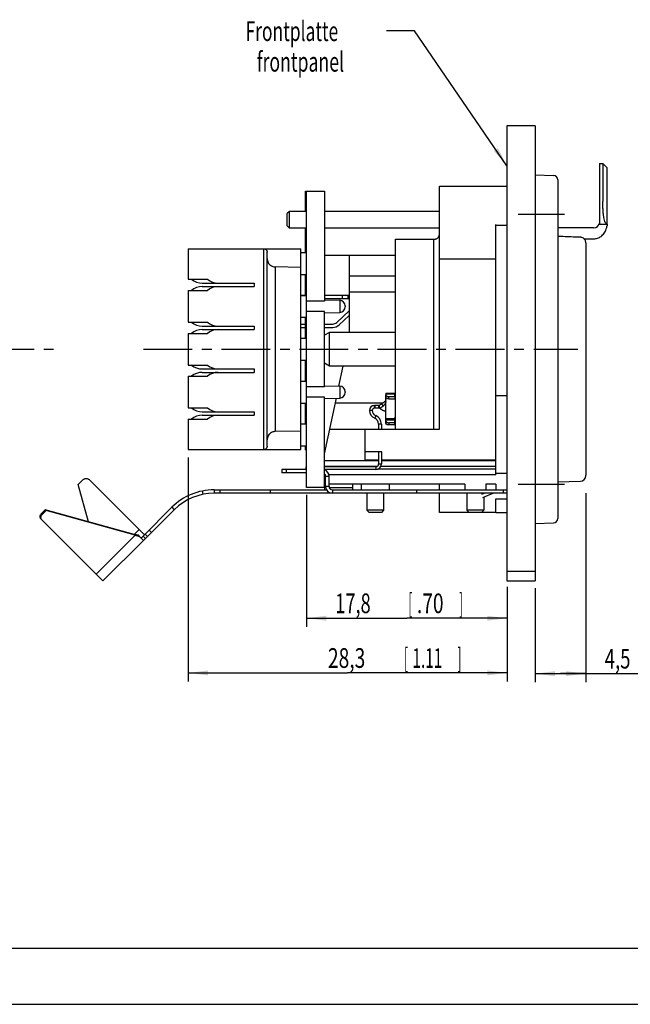
# Model space of a CAD drawing. Extents: x 0 to 420, y 0 to 297.
# Drawn here: x 108 to 217, y 0 to 175 of the extents above; entities that cross this region are included whole.
import ezdxf

# ---------------------------------------------------------------- set-up
doc = ezdxf.new("R2010")
doc.units = 0
doc.header["$LTSCALE"] = 23.1
doc.linetypes.add('CENTER', pattern=[0.6, 0.375, -0.075, 0.075, -0.075])
doc.layers.get('0').update_dxf_attribs({"linetype": 'CONTINUOUS'})
for name, color, linetype in [('DEFAULT_1', 7, 'CENTER'), ('ZEICHNUNGSBEMASSUNGEN', 7, 'CONTINUOUS'), ('ZEICHNUNGSBEMAßUNGEN', 7, 'CONTINUOUS')]:
    doc.layers.add(name, color=color, linetype=linetype)
doc.styles.get("Standard").update_dxf_attribs({"font": 'txt', "width": 0.7})
doc.dimstyles.new('DIMSTYLE_1', dxfattribs={"dimtxt": 3.5, "dimasz": 3.5, "dimexe": 0.18, "dimexo": 0.0625, "dimgap": 0.09, "dimtad": 1, "dimdec": 4, "dimlfac": 0.5, "dimtxsty": 'STANDARD', "dimblk": '_FILLED', "dimblk1": '_FILLED', "dimblk2": '_FILLED', "dimcen": 0.09, "dimclrt": 5, "dimazin": 3, "dimtp": 0.1, "dimtm": 0.1, "dimtfac": 1, "dimtdec": 4, "dimtofl": 0, "dimtmove": 0, "dimatfit": 3, "dimtolj": 1})
doc.dimstyles.new('DIMSTYLE_6', dxfattribs={"dimtxt": 3.5, "dimasz": 3.5, "dimexe": 0.18, "dimexo": 0.0625, "dimgap": 0.09, "dimtad": 1, "dimdec": 3, "dimlfac": 0.5, "dimtxsty": 'STANDARD', "dimblk": '_FILLED', "dimblk1": '_FILLED', "dimblk2": '_FILLED', "dimcen": 0.09, "dimclrt": 5, "dimazin": 3, "dimtp": 0.2, "dimtm": 0.2, "dimtfac": 1, "dimtdec": 3, "dimtofl": 0, "dimtmove": 0, "dimatfit": 3, "dimtolj": 1})

# ---------------------------------------------------------------- blocks, each defined once
blk = doc.blocks.new('_FILLED')
at = {"color": 0, "linetype": 'BYBLOCK'}
blk.add_solid([(0, 0), (-1, 0.125), (-1, -0.125)], dxfattribs=at)
blk = doc.blocks.new('*D0')
at = {"layer": 'ZEICHNUNGSBEMAßUNGEN', "color": 2, "linetype": 'CONTINUOUS'}
for p, q in [((208.92, 90.86), (208.92, 57.27)), ((199.92, 73.95), (199.92, 57.27)), ((199.92, 58.77), (204.42, 58.77)), ((208.92, 58.77), (204.42, 58.77)), ((204.42, 58.77), (235.51, 58.77))]:
    blk.add_line(p, q, dxfattribs=at)
at = {"layer": 'ZEICHNUNGSBEMAßUNGEN', "color": 2, "linetype": 'CONTINUOUS', "xscale": 3.5, "yscale": 3.5, "zscale": 3.5, "rotation": 180}
blk.add_blockref('_FILLED', (199.92, 58.77), dxfattribs=at)
at = {"layer": 'ZEICHNUNGSBEMAßUNGEN', "color": 2, "linetype": 'CONTINUOUS', "xscale": 3.5, "yscale": 3.5, "zscale": 3.5}
blk.add_blockref('_FILLED', (208.92, 58.77), dxfattribs=at)
at = {"layer": 'ZEICHNUNGSBEMAßUNGEN', "color": 5, "linetype": 'CONTINUOUS', "oblique": 15}
for s, width, p in [('4,5', 0.690476, (212.26, 59.68)), ('[', 0.428571, (223.01, 59.68)), ('.177', 0.678571, (224.51, 59.68)), (']', 0.428571, (234.01, 59.68))]:
    blk.add_text(s, height=3.5, dxfattribs=dict(at, width=width)).set_placement(p)
blk = doc.blocks.new('*D9')
at = {"layer": 'ZEICHNUNGSBEMASSUNGEN', "color": 2, "linetype": 'CONTINUOUS'}
for p, q in [((159.32, 90.55), (159.32, 67.12)), ((194.92, 74.19), (194.92, 67.12)), ((159.32, 68.62), (177.12, 68.62)), ((194.92, 68.62), (177.12, 68.62))]:
    blk.add_line(p, q, dxfattribs=at)
at = {"layer": 'ZEICHNUNGSBEMASSUNGEN', "color": 2, "linetype": 'CONTINUOUS', "xscale": 3.5, "yscale": 3.5, "zscale": 3.5, "rotation": 180}
blk.add_blockref('_FILLED', (159.32, 68.62), dxfattribs=at)
at = {"layer": 'ZEICHNUNGSBEMASSUNGEN', "color": 2, "linetype": 'CONTINUOUS', "xscale": 3.5, "yscale": 3.5, "zscale": 3.5}
blk.add_blockref('_FILLED', (194.92, 68.62), dxfattribs=at)
at = {"layer": 'ZEICHNUNGSBEMASSUNGEN', "color": 5, "linetype": 'CONTINUOUS', "oblique": 15}
for s, width, p in [('17,8', 0.678571, (164.42, 69.52)), ('[', 0.428571, (177.42, 69.52)), ('.70', 0.714286, (178.92, 69.52)), (']', 0.428571, (186.42, 69.52))]:
    blk.add_text(s, height=3.5, dxfattribs=dict(at, width=width)).set_placement(p)
blk = doc.blocks.new('*D10')
at = {"layer": 'ZEICHNUNGSBEMASSUNGEN', "color": 2, "linetype": 'CONTINUOUS'}
for p, q in [((138.32, 97.21), (138.32, 57.4)), ((194.92, 74), (194.92, 57.4)), ((138.32, 58.9), (166.62, 58.9)), ((194.92, 58.9), (166.62, 58.9))]:
    blk.add_line(p, q, dxfattribs=at)
at = {"layer": 'ZEICHNUNGSBEMASSUNGEN', "color": 2, "linetype": 'CONTINUOUS', "xscale": 3.5, "yscale": 3.5, "zscale": 3.5, "rotation": 180}
blk.add_blockref('_FILLED', (138.32, 58.9), dxfattribs=at)
at = {"layer": 'ZEICHNUNGSBEMASSUNGEN', "color": 2, "linetype": 'CONTINUOUS', "xscale": 3.5, "yscale": 3.5, "zscale": 3.5}
blk.add_blockref('_FILLED', (194.92, 58.9), dxfattribs=at)
at = {"layer": 'ZEICHNUNGSBEMASSUNGEN', "color": 5, "linetype": 'CONTINUOUS', "oblique": 15}
for s, width, p in [('28,3', 0.714286, (163.13, 59.8)), ('[', 0.428571, (176.63, 59.8)), ('1.11', 0.571429, (178.13, 59.8)), (']', 0.428571, (186.13, 59.8))]:
    blk.add_text(s, height=3.5, dxfattribs=dict(at, width=width)).set_placement(p)

msp = doc.modelspace()

# ---------------------------------------------------------------- linework, layer by layer
at = {"color": 2, "linetype": 'CONTINUOUS'}
for p, q in [((178.49475, 173.0175), (173.49475, 173.0175)), ((194.91573, 149.05092), (178.49475, 173.0175))]:
    msp.add_line(p, q, dxfattribs=at)
at = {"color": 7, "linetype": 'CONTINUOUS'}
for p, q in [((199.91573, 156.1315), (194.91573, 156.1315)), ((194.91573, 156.1306), (194.91573, 75.29597)), ((199.91573, 156.1306), (199.91573, 75.29597)), ((211.32636, 149.46826), (211.92636, 149.46826)), ((211.32636, 149.46826), (211.32636, 138.66826)), ((211.92636, 149.46826), (211.92636, 142.66826)), ((211.92636, 149.46826), (212.59571, 148.79891)), ((199.91573, 147.43743), (203.14364, 147.32471)), ((212.72636, 138.66826), (212.72636, 148.64933)), ((182.91573, 145.43743), (194.91573, 145.43743)), ((182.91573, 102.23743), (182.91573, 145.43714)), ((203.91573, 146.5252), (203.91573, 86.34966)), ((159.11573, 140.93743), (159.11573, 144.53743)), ((159.11573, 144.53743), (162.51573, 144.53743)), ((159.31573, 91.83743), (159.31573, 144.53743)), ((162.51573, 144.53743), (162.51573, 124.99017)), ((156.31573, 140.93743), (155.91573, 140.53743)), ((155.91573, 138.33781), (155.91573, 140.53705)), ((156.31573, 137.93743), (156.31573, 140.93743)), ((159.31573, 140.93743), (156.31573, 140.93743)), ((182.91573, 140.93743), (162.51573, 140.93743)), ((156.31573, 137.93743), (155.91573, 138.33743)), ((192.91573, 94.08743), (192.91573, 138.58166)), ((192.91573, 138.47238), (194.91573, 138.47238)), ((211.32636, 138.66826), (212.72636, 138.66826)), ((159.31573, 137.93743), (156.31573, 137.93743)), ((159.11573, 133.62743), (159.11573, 137.93743)), ((182.91573, 137.93743), (162.51573, 137.93743)), ((210.32636, 137.99915), (203.91573, 137.99915)), ((175.11573, 102.23743), (175.11573, 135.97539)), ((175.11573, 135.97539), (181.91573, 135.97539)), ((208.59084, 136.06826), (210.32636, 136.06826)), ((208.91573, 135.33104), (208.91573, 94.03826)), ((138.31573, 134.27743), (138.31573, 128.86743)), ((138.31573, 134.27743), (158.31573, 134.27743)), ((152.31573, 99.17654), (152.31573, 133.69832)), ((158.31573, 98.59743), (158.31573, 134.27743)), ((158.31573, 133.62743), (159.31573, 133.62743)), ((159.31573, 134.53743), (159.11573, 134.53743)), ((162.51573, 133.17575), (175.11573, 133.17575)), ((166.91573, 133.17575), (166.91573, 119.43743)), ((192.91573, 132.45443), (182.91573, 132.45443)), ((158.31573, 130.97743), (153.78431, 131.07235)), ((158.31573, 129.72743), (159.31573, 129.72743)), ((159.11573, 126.00743), (159.11573, 129.72743)), ((138.31573, 128.86743), (141.71573, 128.86743)), ((140.82122, 128.16743), (150.01573, 128.16743)), ((150.01573, 128.16743), (150.01573, 127.56743)), ((166.91573, 129.46432), (175.11573, 129.46432)), ((138.31573, 126.86743), (138.31573, 121.24743)), ((138.31573, 126.86743), (141.71573, 126.86743)), ((140.82122, 127.56743), (150.01573, 127.56743)), ((158.31573, 126.03743), (159.11573, 126.03743)), ((158.31573, 126.00743), (159.31573, 126.00743)), ((162.51573, 126.03743), (166.91573, 126.03743)), ((165.7051, 125.43743), (165.7051, 126.03743)), ((166.7051, 125.43743), (166.7051, 126.03743)), ((166.91573, 126.63743), (175.11573, 126.63743)), ((162.51573, 124.99017), (159.31573, 124.99017)), ((162.51573, 125.18761), (165.21754, 125.12865)), ((162.51573, 123.12469), (159.31573, 123.12469)), ((162.51573, 109.75017), (162.51573, 123.12469)), ((162.51573, 122.92725), (165.21754, 122.98621)), ((164.68303, 121.18608), (166.91573, 123.2681)), ((166.19573, 124.1271), (166.19573, 123.98597)), ((138.31573, 121.24743), (141.71573, 121.24743)), ((158.31573, 122.10743), (159.31573, 122.10743)), ((158.31573, 120.91743), (159.11573, 120.91743)), ((159.11573, 118.38743), (159.11573, 122.10743)), ((162.51573, 120.91743), (164.00103, 120.91743)), ((138.31573, 119.24743), (138.31573, 113.62743)), ((138.31573, 119.24743), (141.71573, 119.24743)), ((140.82122, 120.54743), (150.01573, 120.54743)), ((140.82122, 119.94743), (150.01573, 119.94743)), ((150.01573, 120.54743), (150.01573, 119.94743)), ((163.38175, 119.43743), (162.51573, 118.93743)), ((163.38175, 113.43743), (163.38175, 119.43743)), ((175.11573, 119.43743), (163.38175, 119.43743)), ((158.31573, 118.38743), (159.31573, 118.38743)), ((158.31573, 114.48743), (159.31573, 114.48743)), ((159.11573, 110.76743), (159.11573, 114.48743)), ((163.38175, 113.43743), (162.51573, 113.93743)), ((138.31573, 113.62743), (141.71573, 113.62743)), ((140.82122, 112.92743), (150.01573, 112.92743)), ((140.82122, 112.32743), (150.01573, 112.32743)), ((150.01573, 112.92743), (150.01573, 112.32743)), ((175.11573, 113.43743), (163.38175, 113.43743)), ((165.07794, 109.8917), (165.83161, 113.43743)), ((138.31573, 111.62743), (138.31573, 106.00743)), ((138.31573, 111.62743), (141.71573, 111.62743)), ((158.31573, 110.76743), (159.31573, 110.76743)), ((162.51573, 109.75017), (159.31573, 109.75017)), ((162.51573, 109.94761), (165.21754, 109.88865)), ((166.19573, 108.8871), (166.19573, 108.74597)), ((158.31573, 106.86743), (159.31573, 106.86743)), ((159.11573, 103.14743), (159.11573, 106.86743)), ((162.51573, 107.88469), (159.31573, 107.88469)), ((162.51573, 91.83743), (162.51573, 107.88469)), ((162.51573, 107.68725), (165.21754, 107.74621)), ((162.51573, 97.83743), (164.61913, 107.73315)), ((164.44787, 106.92744), (172.95096, 106.92744)), ((173.41573, 107.15108), (173.41573, 108.32246)), ((173.91573, 107.62062), (175.01573, 107.62062)), ((175.01573, 108.01463), (175.01573, 107.62062)), ((192.91573, 108.18879), (194.91573, 108.18879)), ((138.31573, 106.00743), (141.71573, 106.00743)), ((140.82122, 105.30743), (150.01573, 105.30743)), ((150.01573, 105.30743), (150.01573, 104.70743)), ((171.47573, 106.45847), (171.37573, 106.45847)), ((171.47573, 106.45847), (171.47573, 105.95847)), ((172.21573, 105.95847), (171.47573, 105.95847)), ((172.11573, 106.45847), (172.11573, 105.95847)), ((173.41573, 103.27919), (173.41573, 105.42415)), ((138.31573, 104.00743), (138.31573, 98.59743)), ((138.31573, 104.00743), (141.71573, 104.00743)), ((140.82122, 104.70743), (150.01573, 104.70743)), ((175.01573, 103.36537), (173.91573, 103.36537)), ((175.01573, 102.97136), (175.01573, 104.16333)), ((158.31573, 101.89743), (153.78431, 101.80251)), ((158.31573, 103.14743), (159.31573, 103.14743)), ((163.45097, 102.23743), (182.91573, 102.23743)), ((169.71573, 96.69509), (169.71573, 102.23743)), ((172.11573, 103.1422), (172.11573, 102.23743)), ((138.31573, 98.59743), (158.31573, 98.59743)), ((158.31573, 99.24743), (159.31573, 99.24743)), ((159.11573, 98.53743), (159.11573, 99.24743)), ((159.11573, 98.53743), (159.31573, 98.53743)), ((172.71573, 98.18914), (169.71573, 98.18914)), ((172.11573, 98.18914), (172.11573, 96.03743)), ((172.11573, 96.58743), (162.51573, 96.58743)), ((172.11573, 96.69509), (169.71573, 96.69509)), ((192.91573, 96.69509), (172.61573, 96.69509)), ((192.91573, 96.58743), (172.61573, 96.58743)), ((159.31573, 95.03743), (154.94316, 95.03743)), ((154.94316, 95.03743), (154.94316, 94.43743)), ((159.31573, 95.53743), (159.19382, 95.53743)), ((159.19382, 95.53743), (159.19382, 95.03743)), ((171.83174, 95.58743), (162.51573, 95.58743)), ((171.61573, 95.53743), (162.51573, 95.53743)), ((192.91573, 95.08743), (171.92133, 95.08743)), ((192.91573, 95.58743), (172.50636, 95.58743)), ((118.76052, 92.39143), (119.46763, 93.09853)), ((120.8392, 93.14118), (130.50072, 83.47966)), ((162.65955, 94.08743), (162.51573, 94.08743)), ((192.91573, 94.08743), (163.28589, 94.08743)), ((163.31573, 92.03743), (163.31573, 93.83743)), ((192.91573, 94.39747), (194.91573, 94.39747)), ((203.91573, 92.83743), (207.95062, 92.97833)), ((120.59864, 85.76221), (118.76052, 92.39143)), ((142.91573, 91.43743), (162.87649, 91.43743)), ((142.91573, 91.43743), (142.91573, 90.83743)), ((162.51573, 91.83743), (159.31573, 91.83743)), ((162.71573, 92.43743), (162.51573, 92.43743)), ((187.40882, 92.43743), (163.31573, 92.43743)), ((163.91573, 91.43743), (194.91573, 91.43743)), ((169.01573, 92.43743), (169.01573, 91.43743)), ((174.01573, 92.43743), (174.01573, 91.43743)), ((182.91573, 91.43743), (182.91573, 92.43743)), ((187.40882, 92.43743), (187.40882, 91.43743)), ((192.91573, 92.43743), (191.18263, 92.43743)), ((191.18263, 92.43743), (191.18263, 91.43743)), ((192.91573, 92.43743), (192.91573, 91.43743)), ((194.31573, 90.83743), (194.31573, 91.43743)), ((170.01573, 90.83743), (170.01573, 87.83743)), ((173.01573, 90.83743), (173.01573, 87.83743)), ((182.91573, 87.42486), (182.91573, 90.83743)), ((187.79573, 90.83743), (187.79573, 87.83743)), ((190.95517, 90.83743), (190.36442, 90.59875)), ((190.79573, 90.83743), (190.79573, 90.77301)), ((190.79573, 90.12589), (190.79573, 87.83743)), ((192.91573, 89.85407), (194.91573, 89.85407)), ((192.91573, 87.42471), (192.91573, 89.85407)), ((112.92898, 87.88881), (112.15636, 87.11619)), ((113.07409, 87.7437), (112.92898, 87.88881)), ((128.73326, 83.50668), (112.92898, 87.88881)), ((130.32187, 83.23424), (135.42039, 88.33276)), ((173.01573, 87.83743), (170.01573, 87.83743)), ((170.01573, 87.83743), (170.41573, 87.43743)), ((173.01573, 87.83743), (172.61573, 87.43743)), ((190.79573, 87.83743), (187.79573, 87.83743)), ((187.79573, 87.83743), (188.19573, 87.43743)), ((190.79573, 87.83743), (190.39573, 87.43743)), ((112.27588, 86.14814), (112.13078, 86.29325)), ((172.61535, 87.43743), (170.4161, 87.43743)), ((192.91573, 87.42463), (182.91573, 87.42463)), ((190.39535, 87.43743), (188.1961, 87.43743)), ((192.91573, 87.43743), (194.91573, 87.43743)), ((199.91573, 85.43743), (203.14364, 85.55015)), ((128.73326, 83.50668), (128.87837, 83.36157)), ((129.74021, 83.10879), (129.4665, 83.38251)), ((130.67542, 83.58779), (131.09969, 83.16353)), ((194.91573, 76.96998), (199.91573, 76.96998)), ((194.91573, 75.2889), (199.91573, 75.2889)), ((12.5, 10), (410, 10)), ((0, 0), (420, 0))]:
    msp.add_line(p, q, dxfattribs=at)
at = {"color": 9, "linetype": 'CONTINUOUS'}
for p, q in [((159.11573, 143.53743), (159.31573, 143.53743)), ((159.11573, 135.53743), (159.31573, 135.53743)), ((181.91573, 102.23743), (181.91573, 135.97539)), ((208.91573, 135.33104), (208.91573, 135.33395)), ((151.72777, 98.59743), (151.72777, 134.27743)), ((153.78431, 131.07235), (153.78431, 101.80251)), ((165.21754, 125.12865), (165.21754, 122.98621)), ((166.19573, 124.12889), (166.19573, 124.1271)), ((165.21754, 109.88865), (165.21754, 107.74621)), ((166.19573, 108.88889), (166.19573, 108.8871)), ((175.01573, 108.45306), (173.41573, 108.45306)), ((173.91573, 107.62062), (173.91573, 108.01463)), ((170.97573, 105.55847), (170.47573, 105.55847)), ((171.37573, 105.95847), (171.37573, 106.45847)), ((172.21573, 106.45847), (172.21573, 105.95847)), ((173.41573, 105.42415), (173.41573, 106.68497)), ((171.60649, 104.62914), (171.42188, 104.16447)), ((175.01573, 104.08453), (173.41573, 104.08453)), ((175.01573, 103.8038), (173.41573, 103.8038)), ((173.91573, 103.36537), (173.91573, 102.97136)), ((172.61573, 103.1422), (172.11573, 103.1422)), ((155.74316, 94.43743), (155.74316, 95.03743)), ((171.61573, 95.53743), (171.61573, 95.03743)), ((172.11573, 96.03743), (172.61573, 96.03743)), ((163.31573, 93.83743), (162.71573, 93.83743)), ((208.91573, 93.97793), (208.91573, 94.03826)), ((140.98616, 90.6495), (140.87038, 91.23823)), ((143.91573, 91.43743), (143.91573, 90.83743)), ((152.91573, 90.83743), (152.91573, 91.43743)), ((162.51573, 91.83743), (162.73465, 91.83743)), ((163.31573, 92.03743), (162.71573, 92.03743)), ((163.35113, 91.83743), (167.51573, 91.83743)), ((163.91573, 91.43743), (163.91573, 90.83743)), ((178.91573, 90.83743), (178.91573, 91.43743)), ((135.42039, 88.33276), (135.84466, 87.9085)), ((112.30147, 86.97109), (112.15636, 87.11619)), ((128.73326, 83.50668), (129.60348, 84.3769)), ((131.38253, 84.2949), (131.8068, 83.87064)), ((121.97041, 76.45361), (128.87837, 83.36157)), ((130.32187, 83.23424), (130.74614, 82.80998))]:
    msp.add_line(p, q, dxfattribs=at)
at = {"color": 3, "linetype": 'CONTINUOUS'}
for p, q in [((162.51573, 125.43743), (166.91573, 125.43743)), ((165.09223, 120.74726), (166.91573, 122.4477)), ((158.31573, 120.31743), (159.11573, 120.31743)), ((162.51573, 120.31743), (164.00103, 120.31743)), ((173.41573, 108.60145), (175.01573, 108.60145)), ((173.41573, 108.6014), (173.41573, 108.32246)), ((175.01573, 108.01463), (175.01573, 108.6014)), ((173.91573, 108.01463), (175.01573, 108.01463)), ((171.47573, 105.95847), (171.37573, 105.95847)), ((172.21573, 106.45847), (171.47573, 106.45847)), ((172.61573, 103.1422), (172.61573, 102.23743)), ((175.01573, 102.97136), (173.91573, 102.97136)), ((162.64335, 98.43787), (162.51573, 98.43787)), ((172.61573, 98.18914), (172.61573, 96.03743)), ((171.61573, 95.03743), (162.51573, 95.03743)), ((159.31573, 94.43743), (154.94316, 94.43743)), ((162.71573, 92.03743), (162.71573, 93.83743)), ((162.51573, 91.83743), (162.51573, 91.43743)), ((167.51573, 91.43743), (167.51573, 92.43743)), ((194.91573, 90.83743), (142.91573, 90.83743)), ((192.5208, 90.82287), (190.58918, 90.04244)), ((113.07409, 87.7437), (112.30147, 86.97109)), ((128.87837, 83.36157), (113.07409, 87.7437)), ((130.74614, 82.80998), (135.84466, 87.9085)), ((112.27588, 86.14814), (123.18009, 75.24393)), ((123.18009, 75.24393), (130.39258, 82.45642)), ((130.34931, 82.49969), (129.74021, 83.10879))]:
    msp.add_line(p, q, dxfattribs=at)
at = {"color": 7, "linetype": 'CONTINUOUS'}
for centre, radius, start, end in [((203.11573, 146.5252), 0.8, 0, 88), ((210.32636, 138.99915), 1, 270, 348.0989902), ((140.82122, 131.16743), 3, 230.0554948, 270), ((143.64186, 131.16743), 3, 230.0554948, 270), ((140.82122, 124.56743), 3, 90, 129.9445052), ((143.64186, 124.56743), 3, 90, 129.9445052), ((165.19573, 124.12889), 1, 0, 88.7499986), ((165.19573, 123.98597), 1, 271.2500014, 360), ((140.82122, 123.54743), 3, 230.0554948, 270), ((143.64186, 123.54743), 3, 230.0554948, 270), ((164.00103, 121.91743), 1, 270, 313), ((140.82122, 116.94743), 3, 90, 129.9445052), ((143.64186, 116.94743), 3, 90, 129.9445052), ((140.82122, 115.92743), 3, 230.0554948, 270), ((140.82122, 109.32743), 3, 90, 129.9445052), ((143.64186, 115.92743), 3, 230.0554948, 270), ((143.64186, 109.32743), 3, 90, 129.9445052), ((165.19573, 108.88889), 1, 0, 88.7499986), ((165.19573, 108.74597), 1, 271.2500014, 360), ((140.82122, 108.30743), 3, 230.0554948, 270), ((143.64186, 108.30743), 3, 230.0554948, 270), ((171.37573, 105.55847), 0.9, 90, 180), ((171.97573, 105.55847), 1.5, 180, 248.3318153), ((140.82122, 101.70743), 3, 90, 129.9445052), ((143.64186, 101.70743), 3, 90, 129.9445052), ((171.01573, 103.1422), 1.1, 0, 68.3318153), ((162.11573, 93.83743), 1.2, 0, 70.5065932), ((171.61573, 96.03743), 0.5, 270, 360), ((207.91573, 93.97772), 1, 272, 360), ((142.91573, 80.83743), 10.6, 90, 135), ((163.91573, 92.03743), 0.6, 180, 270), ((203.11573, 86.34966), 0.8, 272, 360)]:
    msp.add_arc(centre, radius, start, end, dxfattribs=at)
at = {"color": 3, "linetype": 'CONTINUOUS'}
for centre, radius, start, end in [((164.00103, 121.91743), 1.6, 270, 313), ((171.37573, 105.55847), 0.4, 90, 180), ((171.97573, 105.55847), 1, 180, 248.3318153), ((171.01573, 103.1422), 1.6, 0, 68.3318153), ((171.61573, 96.03743), 1, 270, 360), ((162.11573, 93.83743), 0.6, 0, 48.0639799), ((163.91573, 92.03743), 1.2, 180, 270), ((142.91573, 80.83743), 10, 90, 135)]:
    msp.add_arc(centre, radius, start, end, dxfattribs=at)
at = {"color": 7, "linetype": 'CONTINUOUS'}
for points, knots in [([(212.72636, 148.64933), (212.69329, 148.68705), (212.66594, 148.71826), (212.59547, 148.79915), (212.59547, 148.79915)], [0, 0, 0, 0, 0.755964728, 1, 1, 1, 1]), ([(212.72636, 138.66826), (212.65779, 138.66826), (212.49697, 138.74821), (212.34659, 139.00865), (212.21632, 139.38348), (212.1116, 139.88089), (212.02888, 140.48014), (211.96979, 141.16209), (211.93421, 141.89993), (211.92636, 142.40925), (211.92636, 142.66826)], [0, 0, 0, 0, 0.048677773, 0.115776866, 0.209049035, 0.330390952, 0.475666435, 0.638453993, 0.81612226, 1, 1, 1, 1]), ([(210.32636, 136.06826), (210.44057, 136.06826), (210.66887, 136.08719), (211.00236, 136.16987), (211.32121, 136.30411), (211.62616, 136.49155), (211.91343, 136.73643), (212.17322, 137.04123), (212.39369, 137.40319), (212.56618, 137.82159), (212.64027, 138.12544), (212.66803, 138.2855)], [0, 0, 0, 0, 0.09769988, 0.194940912, 0.292767459, 0.392462297, 0.499986051, 0.614332574, 0.733597077, 0.86103528, 1, 1, 1, 1]), ([(212.71603, 138.6264), (212.71524, 138.61446), (212.70417, 138.58335), (212.70211, 138.50124), (212.68616, 138.40081), (212.67485, 138.32486), (212.66803, 138.2855)], [0, 0, 0, 0, 0.101264773, 0.342845183, 0.655168825, 1, 1, 1, 1]), ([(212.71622, 138.66827), (212.71002, 138.66827), (212.71583, 138.64779), (212.71647, 138.6331), (212.71603, 138.6264)], [0, 0, 0, 0, 0.48532208, 1, 1, 1, 1]), ([(181.91573, 135.97539), (181.98116, 135.97539), (182.11199, 135.98735), (182.30064, 136.04056), (182.4746, 136.12697), (182.62709, 136.24327), (182.7523, 136.38502), (182.84541, 136.54684), (182.90279, 136.72245), (182.91573, 136.84458), (182.91573, 136.90527)], [0, 0, 0, 0, 0.129675005, 0.258663473, 0.386348648, 0.512316319, 0.636392198, 0.758723093, 0.879714515, 1, 1, 1, 1]), ([(207.95541, 136.33025), (207.52151, 136.34749), (206.60818, 136.38376), (205.26162, 136.43721), (204.34896, 136.47343), (203.91573, 136.49061)], [0, 0, 0, 0, 0.322232764, 0.678267275, 1, 1, 1, 1]), ([(208.91573, 135.33104), (208.91573, 135.42288), (208.89033, 135.60581), (208.77936, 135.85963), (208.60144, 136.07713), (208.36222, 136.24191), (208.13527, 136.31462), (207.99588, 136.32863), (207.95562, 136.33024)], [0, 0, 0, 0, 0.180587266, 0.357692731, 0.538398141, 0.726023879, 0.921082322, 1, 1, 1, 1]), ([(151.87266, 134.27743), (151.91011, 134.26728), (151.98126, 134.24036), (152.07533, 134.18256), (152.15288, 134.11336), (152.21407, 134.03694), (152.26016, 133.9559), (152.29234, 133.8719), (152.31147, 133.78574), (152.31573, 133.72741), (152.31573, 133.69832)], [0, 0, 0, 0, 0.148709361, 0.289356308, 0.420885633, 0.545043184, 0.662910479, 0.776780622, 0.888512991, 1, 1, 1, 1]), ([(152.31573, 132.57202), (152.31573, 132.43981), (152.34964, 132.18517), (152.48923, 131.84257), (152.69028, 131.56179), (152.93442, 131.34437), (153.20758, 131.18941), (153.49376, 131.09711), (153.6894, 131.07434), (153.78431, 131.07235)], [0, 0, 0, 0, 0.170968656, 0.327582111, 0.47400327, 0.613690872, 0.747071815, 0.877238293, 1, 1, 1, 1]), ([(173.4145, 107.12398), (173.412, 107.08503), (173.39681, 107.007), (173.35147, 106.89592), (173.29315, 106.78786), (173.22447, 106.68258), (173.14799, 106.5806), (173.06535, 106.48249), (172.97712, 106.38905), (172.91474, 106.33024), (172.88284, 106.30169)], [0, 0, 0, 0, 0.117315976, 0.236450173, 0.35952033, 0.48591904, 0.613933582, 0.742471801, 0.871313182, 1, 1, 1, 1]), ([(173.41573, 106.68497), (173.41573, 106.73893), (173.41324, 106.84159), (173.4232, 106.98809), (173.4104, 107.08131), (173.41564, 107.12513)], [0, 0, 0, 0, 0.367724082, 0.699229731, 1, 1, 1, 1]), ([(173.41573, 107.15108), (173.41572, 107.14808), (173.41524, 107.14223), (173.41445, 107.13355), (173.41581, 107.12791), (173.41564, 107.12513)], [0, 0, 0, 0, 0.345410277, 0.678395202, 1, 1, 1, 1]), ([(173.91573, 107.62062), (173.88315, 107.62062), (173.8187, 107.62448), (173.72532, 107.64171), (173.63902, 107.66971), (173.563, 107.70752), (173.50005, 107.75384), (173.45255, 107.80729), (173.42265, 107.86619), (173.41573, 107.90818), (173.41573, 107.92845)], [0, 0, 0, 0, 0.152113451, 0.30063743, 0.442289824, 0.574426692, 0.695423594, 0.805127748, 0.905332686, 1, 1, 1, 1]), ([(175.09611, 107.70933), (175.07897, 107.7327), (175.04985, 107.7814), (175.0314, 107.83553), (175.02526, 107.86248)], [0, 0, 0, 0, 0.512781072, 1, 1, 1, 1]), ([(172.88273, 106.3016), (172.86438, 106.28517), (172.81936, 106.24527), (172.74509, 106.18242), (172.65735, 106.11563), (172.5784, 106.06576), (172.51149, 106.03065), (172.45836, 106.00691), (172.40206, 105.98681), (172.34256, 105.97111), (172.28031, 105.96088), (172.23741, 105.95847), (172.21573, 105.95847)], [0, 0, 0, 0, 0.096246355, 0.23504848, 0.380061992, 0.526742282, 0.599228471, 0.675183407, 0.753890414, 0.832553015, 0.915268846, 1, 1, 1, 1]), ([(173.41573, 105.42415), (173.39406, 105.42415), (173.35144, 105.42528), (173.28936, 105.42993), (173.22996, 105.43735), (173.1737, 105.44702), (173.12047, 105.45859), (173.05396, 105.47637), (172.97521, 105.50333), (172.88655, 105.54303), (172.80375, 105.58806), (172.72494, 105.63722), (172.6486, 105.69003), (172.57535, 105.74488), (172.50557, 105.79833), (172.43959, 105.84743), (172.3785, 105.8894), (172.33101, 105.91813), (172.29679, 105.93532), (172.2749, 105.94471), (172.25575, 105.9515), (172.23967, 105.95578), (172.22675, 105.95797), (172.21906, 105.95847), (172.21573, 105.95847)], [0, 0, 0, 0, 0.048459843, 0.095340402, 0.139244982, 0.182327878, 0.22300868, 0.261082209, 0.336300145, 0.408948655, 0.478141302, 0.547001472, 0.616683468, 0.685751596, 0.751695978, 0.813351961, 0.869732266, 0.917459804, 0.937388188, 0.955352056, 0.970715898, 0.982808223, 0.992531913, 1, 1, 1, 1]), ([(173.41573, 103.6732), (173.41573, 103.65292), (173.42265, 103.61093), (173.45255, 103.55203), (173.50005, 103.49859), (173.563, 103.45226), (173.63902, 103.41446), (173.72532, 103.38645), (173.8187, 103.36923), (173.88315, 103.36537), (173.91573, 103.36537)], [0, 0, 0, 0, 0.094667314, 0.194872253, 0.304576406, 0.425573308, 0.557710176, 0.69936257, 0.847886549, 1, 1, 1, 1]), ([(175.01573, 104.16333), (175.01573, 104.21857), (175.03769, 104.3134), (175.08936, 104.39311), (175.11421, 104.42289)], [0, 0, 0, 0, 0.589050978, 1, 1, 1, 1]), ([(153.78431, 101.80251), (153.6894, 101.80052), (153.49376, 101.77775), (153.20758, 101.68545), (152.93442, 101.53049), (152.69028, 101.31307), (152.48923, 101.03229), (152.34964, 100.68969), (152.31573, 100.43505), (152.31573, 100.30284)], [0, 0, 0, 0, 0.122761707, 0.252928185, 0.386309128, 0.52599673, 0.672417889, 0.829031344, 1, 1, 1, 1]), ([(152.31573, 99.17654), (152.31573, 99.14742), (152.31146, 99.089), (152.29227, 99.0027), (152.25998, 98.91856), (152.21378, 98.83749), (152.15255, 98.76116), (152.07507, 98.69212), (151.98113, 98.63444), (151.91008, 98.60757), (151.87266, 98.59743)], [0, 0, 0, 0, 0.111593356, 0.223558433, 0.337677085, 0.455679087, 0.579761933, 0.711051406, 0.851431015, 1, 1, 1, 1]), ([(120.8392, 93.14118), (120.79575, 93.18462), (120.6992, 93.26283), (120.53289, 93.34779), (120.3512, 93.39752), (120.16127, 93.41013), (119.97039, 93.38525), (119.78585, 93.32391), (119.61472, 93.22858), (119.51381, 93.14471), (119.46763, 93.09853)], [0, 0, 0, 0, 0.121161365, 0.242919656, 0.365773291, 0.490043516, 0.615829069, 0.742998556, 0.871217168, 1, 1, 1, 1]), ([(112.15636, 87.11619), (112.10131, 87.06114), (112.01131, 86.93049), (111.95818, 86.70183), (111.99526, 86.47394), (112.07879, 86.34523), (112.13078, 86.29325)], [0, 0, 0, 0, 0.257136188, 0.510151465, 0.757221588, 1, 1, 1, 1]), ([(129.4665, 83.38251), (129.34745, 83.39571), (129.18741, 83.41953), (129.02827, 83.44818), (128.98709, 83.45589)], [0, 0, 0, 0, 0.740856315, 1, 1, 1, 1]), ([(129.93503, 82.91397), (129.94505, 82.90396), (130.00316, 82.92594), (130.07055, 82.98926), (130.18868, 83.09924), (130.27359, 83.18596), (130.32187, 83.23424)], [0, 0, 0, 0, 0.083139861, 0.278508885, 0.59922441, 1, 1, 1, 1]), ([(130.58681, 83.51247), (130.57058, 83.49889), (130.55047, 83.48238), (130.51897, 83.47472), (130.51311, 83.47491)], [0, 0, 0, 0, 0.792915918, 1, 1, 1, 1])]:
    msp.add_open_spline(points, degree=3, knots=knots, dxfattribs=at)
at = {"color": 3, "linetype": 'CONTINUOUS'}
for points, knots in [([(172.74803, 106.79392), (172.71394, 106.77214), (172.63106, 106.71512), (172.52934, 106.63712), (172.43916, 106.56969), (172.37851, 106.52737), (172.32403, 106.49492), (172.27835, 106.47282), (172.24316, 106.46128), (172.22337, 106.45847), (172.21573, 106.45847)], [0, 0, 0, 0, 0.19143061, 0.475689609, 0.606426417, 0.72423217, 0.825405807, 0.906209321, 0.963826186, 1, 1, 1, 1]), ([(173.25752, 107.1776), (173.23258, 107.15122), (173.17786, 107.09921), (173.08691, 107.02503), (172.98497, 106.94994), (172.87117, 106.8729), (172.7908, 106.82128), (172.74871, 106.79441)], [0, 0, 0, 0, 0.170477293, 0.354346918, 0.551173156, 0.765302261, 1, 1, 1, 1]), ([(173.34989, 107.29572), (173.3414, 107.28187), (173.31334, 107.24031), (173.28075, 107.20219), (173.25752, 107.1776)], [0, 0, 0, 0, 0.32413666, 1, 1, 1, 1]), ([(173.41579, 107.51442), (173.41578, 107.48324), (173.40793, 107.42172), (173.38041, 107.34925), (173.35812, 107.30914), (173.34989, 107.29572)], [0, 0, 0, 0, 0.405018683, 0.795715422, 1, 1, 1, 1]), ([(173.41573, 108.32246), (173.41573, 108.30219), (173.42265, 108.2602), (173.45255, 108.2013), (173.50005, 108.14785), (173.563, 108.10152), (173.63902, 108.06372), (173.72532, 108.03571), (173.8187, 108.01849), (173.88315, 108.01463), (173.91573, 108.01463)], [0, 0, 0, 0, 0.094667314, 0.194872253, 0.304576406, 0.425573308, 0.557710176, 0.69936257, 0.847886549, 1, 1, 1, 1]), ([(173.91573, 102.97136), (173.88315, 102.97136), (173.8187, 102.97522), (173.72532, 102.99244), (173.63902, 103.02045), (173.563, 103.05825), (173.50005, 103.10458), (173.45255, 103.15803), (173.42265, 103.21693), (173.41573, 103.25892), (173.41573, 103.27919)], [0, 0, 0, 0, 0.152113451, 0.30063743, 0.442289824, 0.574426692, 0.695423594, 0.805127748, 0.905332686, 1, 1, 1, 1]), ([(112.30147, 86.97109), (112.24641, 86.91603), (112.15641, 86.78538), (112.10328, 86.55673), (112.14037, 86.32884), (112.2239, 86.20013), (112.27588, 86.14814)], [0, 0, 0, 0, 0.257136188, 0.510151465, 0.757221588, 1, 1, 1, 1]), ([(129.74021, 83.10879), (129.60027, 83.14208), (129.31132, 83.22135), (129.02601, 83.31243), (128.87837, 83.36157)], [0, 0, 0, 0, 0.480367392, 1, 1, 1, 1]), ([(130.34931, 82.49969), (130.35943, 82.48957), (130.40925, 82.49468), (130.4684, 82.54357), (130.55251, 82.61641), (130.64552, 82.70962), (130.71214, 82.77598), (130.74614, 82.80998)], [0, 0, 0, 0, 0.082874455, 0.23598589, 0.455905125, 0.721594784, 1, 1, 1, 1])]:
    msp.add_open_spline(points, degree=3, knots=knots, dxfattribs=at)
at = {"color": 9, "linetype": 'CONTINUOUS'}
msp.add_open_spline([(172.88284, 106.30169), (172.8639, 106.38882), (172.8185, 106.55303), (172.76796, 106.71567), (172.74871, 106.79441)], degree=3, knots=[0, 0, 0, 0, 0.523796876, 1, 1, 1, 1], dxfattribs=at)
at = {"color": 3, "linetype": 'CONTINUOUS'}
for points in [[(175.05191, 108.09191), (175.04039, 108.11699), (175.0314, 108.14336), (175.02526, 108.17031)], [(175.07445, 108.04953), (175.06615, 108.0632), (175.0586, 108.07734), (175.05191, 108.09191)], [(175.11421, 107.99406), (175.09961, 108.01155), (175.08627, 108.03007), (175.07445, 108.04953)]]:
    msp.add_open_spline(points, degree=3, dxfattribs=at)
at = {"color": 7, "linetype": 'CONTINUOUS'}
for points in [[(175.11421, 107.68623), (175.10794, 107.69374), (175.1019, 107.70145), (175.09611, 107.70933)], [(128.98709, 83.45589), (128.90227, 83.47176), (128.81768, 83.48882), (128.73326, 83.50668)], [(130.51311, 83.47491), (130.50832, 83.47506), (130.50398, 83.47639), (130.50072, 83.47966)]]:
    msp.add_open_spline(points, degree=3, dxfattribs=at)
at = {"color": 2, "linetype": 'CONTINUOUS'}
msp.add_solid([(194.91573, 149.05092), (192.57655, 151.69093), (193.29837, 152.18549)], dxfattribs=at)
at = {"layer": 'DEFAULT_1', "color": 7, "linetype": 'CENTER'}
for p, q in [((196.91573, 140.43743), (205.11573, 140.43743)), ((74.56642, 116.43743), (114.76596, 116.43743)), ((130.36098, 116.43743), (207.51573, 116.43743)), ((196.91573, 92.43743), (205.11573, 92.43743))]:
    msp.add_line(p, q, dxfattribs=at)

# ---------------------------------------------------------------- texts
at = {"color": 5, "linetype": 'CONTINUOUS', "oblique": 15}
for s, width, p in [('Frontplatte', 0.649351, (148.49475, 171.20577)), ('frontpanel', 0.657143, (150.49475, 165.77057))]:
    msp.add_text(s, height=3.5, dxfattribs=dict(at, width=width)).set_placement(p)

# ---------------------------------------------------------------- dimensions: what is measured, and where the dimension line sits
at = {"layer": 'ZEICHNUNGSBEMASSUNGEN', "color": 2, "linetype": 'CONTINUOUS'}
for base, p1, p2, picture, middle in [((138.31573, 58.89593), (194.91573, 74.00369), (138.31573, 97.21365), '*D10', (175.38427, 61.55179)), ((159.31573, 68.61834), (194.91573, 74.19203), (159.31573, 90.55331), '*D9', (176.16623, 71.27421))]:
    dim = msp.add_linear_dim(base=base, p1=p1, p2=p2, angle=180, dimstyle='DIMSTYLE_6', dxfattribs=at)
    dim.commit()
    dim.dimension.update_dxf_attribs({"geometry": picture, "text_midpoint": middle, "dimtype": 160})
at = {"layer": 'ZEICHNUNGSBEMAßUNGEN', "color": 2, "linetype": 'CONTINUOUS'}
dim = msp.add_linear_dim(base=(208.91573, 58.7696), p1=(199.91573, 73.94873), p2=(208.91573, 90.86325), dimstyle='DIMSTYLE_1', dxfattribs=at)
dim.commit()
dim.dimension.update_dxf_attribs({"geometry": '*D0', "text_midpoint": (223.88347, 61.42546), "dimtype": 160})

doc.saveas('drawing.dxf')
